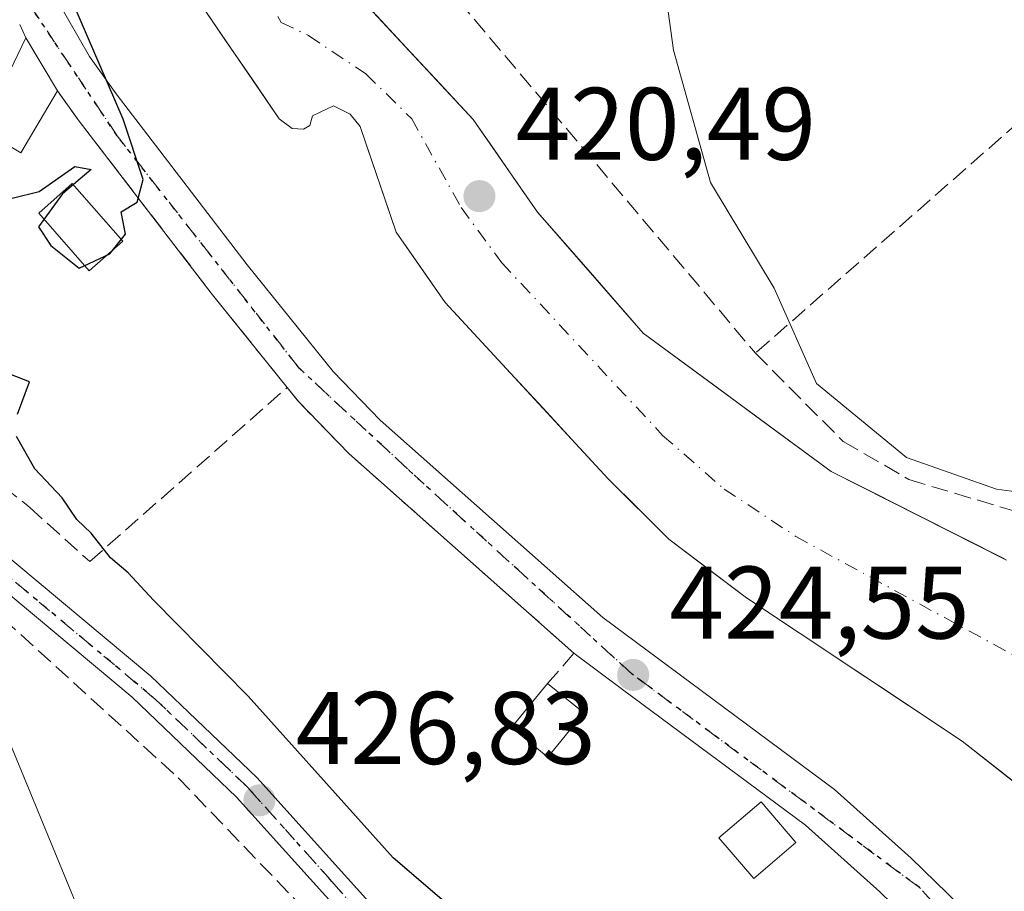
# Model space of a CAD drawing. Units: metres. Extents: x 576800 to 580250, y 4724231 to 4726583.
# Drawn here: x 578775 to 578870, y 4725313 to 4725398 of the extents above; entities that cross this region are included whole.
import ezdxf

# ---------------------------------------------------------------- set-up
doc = ezdxf.new("R2010")
doc.units = ezdxf.units.M
doc.header["$MEASUREMENT"] = 0
for name, pattern in [('DGN Style 3', [2.307223458686699, 1.648016756204785, -0.6592067024819142]), ('DGN Style 4', [2.6384748266838614, 1.318413404963828, -0.6592067024819142, 0.001648016756204785, -0.6592067024819142]), ('DGN Style 5', [1.1536117293433497, 0.4944050268614355, -0.6592067024819142])]:
    doc.linetypes.add(name, pattern=pattern)
for name, color, linetype, lineweight in [('Arbolado forestal CxS', 92, 'Continuous', 0), ('Carretera de calzada única Cxs', 7, 'Continuous', 13), ('Carretera de calzada única eje', 7, 'DGN Style 4', 0), ('Corriente natural Cxs', 4, 'Continuous', 13), ('Corriente natural eje', 4, 'DGN Style 4', 0), ('Curva de nivel maestra', 30, 'Continuous', 30), ('Edificación ligera Cxs', 1, 'Continuous', 0), ('Huerta CxS', 92, 'Continuous', 0), ('Matorral CxS', 135, 'Continuous', 0), ('Muro lineal', 1, 'DGN Style 3', 13), ('Núcleo urbano CxS', 7, 'Continuous', 0), ('Obra de contención lineal', 1, 'DGN Style 3', 13), ('Piscina CxS', 4, 'Continuous', 0), ('Punto de cota en terreno', 7, 'Continuous', 0), ('Ruta', 7, 'DGN Style 5', 30), ('Rótulo de punto de cota en terreno', 7, 'Continuous', 0), ('Seto lineal', 92, 'DGN Style 3', 0), ('Suelo desnudo CxS', 253, 'Continuous', 0), ('Tendido', 6, 'Continuous', 0)]:
    doc.layers.add(name, color=color, linetype=linetype, lineweight=lineweight)
doc.styles.add('Style-Arial', font='txt')

# ---------------------------------------------------------------- blocks, each defined once
blk = doc.blocks.new('*U31')
at = {"layer": 'Suelo desnudo CxS', "color": 253, "linetype": 'Continuous', "lineweight": 0}
for points in [[(578798.7701000003, 4725490.370100001, 420.0503000000026), (578797.0201000003, 4725484.840100001, 419.9731999999931), (578796.0800999999, 4725472.5801, 419.7641000000004), (578796.6501000002, 4725465.280099999, 420.3626999999979), (578796.5102000004, 4725457.870100001, 420.0852000000014), (578794.6401000004, 4725450.800100001, 419.0751000000019), (578792.2500999998, 4725437.300100001, 418.9501000000019), (578792.3701, 4725431.040100001, 418.9569000000047), (578792.9901000002, 4725424.270099999, 419.913400000005), (578794.7801999999, 4725417.9001, 419.6137000000017), (578802.5201000003, 4725406.0001, 420.3775000000023), (578818.8300999999, 4725388.440099999, 421.3656999999948), (578825.0800999999, 4725379.440099999, 420.7934999999998), (578835.3400999998, 4725367.710100001, 420.352899999998), (578853.5800999999, 4725354.2601, 420.570200000002), (578870.4149000002, 4725345.753799999, 421.2676000000066)], [(578877.4901000002, 4725319.2401, 419.9023000000016), (578866.3201000001, 4725328.0601, 419.4842999999965), (578845.3501000004, 4725341.9901, 419.5048999999999), (578837.8300999999, 4725347.6801, 419.8190999999933), (578831.9301000005, 4725353.540100001, 420.0908000000054), (578816.1101000002, 4725370.670100001, 420.3959000000032), (578811.3400999998, 4725377.5101, 420.2666999999929), (578807.8400999998, 4725387.770099999, 419.8478000000032), (578806.8601000002, 4725388.9901, 419.7602999999945), (578805.2600999996, 4725389.770099999, 419.7609999999986), (578803.2302000001, 4725388.8201, 419.8984000000055), (578802.9600999998, 4725387.860099999, 419.965400000001), (578802.3400999998, 4725387.520099999, 420.0323999999965), (578801.2401000002, 4725387.590100001, 420.2583000000013), (578799.9801000003, 4725388.520099999, 420.4464000000008), (578784.3801999995, 4725411.4001, 420.1147999999957)]]:
    blk.add_polyline3d(points, dxfattribs=at)
blk = doc.blocks.new('5PATER')
at = {"layer": 'Núcleo urbano CxS', "linetype": 'Continuous', "lineweight": 0}
h = blk.add_hatch(color=51, dxfattribs=at)
edge = h.paths.add_edge_path()
edge.add_ellipse((0, 0), major_axis=(-0.1095731443231308, -0.1110710700762829), ratio=0.9994222409660322, start_angle=0, end_angle=360)

msp = doc.modelspace()

# ---------------------------------------------------------------- linework, layer by layer
at = {"layer": 'Arbolado forestal CxS', "color": 92, "linetype": 'Continuous', "lineweight": 0}
for points in [[(578888.1961000003, 4725550.533700001, 426.2837), (578848.7664999999, 4725538.0011, 424.6766000000061), (578849.0714999996, 4725530.3917, 424.7189000000071), (578845.9868000001, 4725513.9419, 424.5258000000031), (578843.9304000001, 4725499.034499999, 424.3638999999966), (578842.9017000003, 4725484.126900001, 424.4140999999945), (578842.9011000004, 4725465.6207, 424.2885999999999), (578842.3869000003, 4725448.143100001, 423.482799999998), (578840.8444999997, 4725431.693299999, 423.4916999999987), (578837.2461999999, 4725418.8419, 423.403999999995), (578836.7317000004, 4725406.5045, 423.3782999999967), (578838.2736999998, 4725395.1953, 423.4771999999939), (578841.8717, 4725382.343900001, 423.5488000000041), (578848.0401, 4725372.062899999, 423.492499999993), (578852.1524999999, 4725362.809699999, 422.9713999999949), (578860.8910999997, 4725355.613100001, 422.2715000000026), (578869.6300999997, 4725352.5283, 422.7177999999985), (578878.3799000002, 4725351.366699999, 423.3668000000035)], [(578843.9304000001, 4725499.034499999, 424.3638999999966), (578842.9017000003, 4725484.126900001, 424.4140999999945), (578842.9011000004, 4725465.6207, 424.2885999999999), (578842.3869000003, 4725448.143100001, 423.482799999998), (578840.8444999997, 4725431.693299999, 423.4916999999987), (578837.2461999999, 4725418.8419, 423.403999999995), (578836.7317000004, 4725406.5045, 423.3782999999967), (578838.2736999998, 4725395.1953, 423.4771999999939), (578841.8717, 4725382.343900001, 423.5488000000041), (578848.0401, 4725372.062899999, 423.492499999993), (578852.1524999999, 4725362.809699999, 422.9713999999949), (578860.8910999997, 4725355.613100001, 422.2715000000026), (578869.6300999997, 4725352.5283, 422.7177999999985), (578878.3799000002, 4725351.366699999, 423.3668000000035)], [(578870.4149000002, 4725345.753799999, 421.2676000000066), (578853.5800999999, 4725354.2601, 420.570200000002), (578835.3400999998, 4725367.710100001, 420.352899999998), (578825.0800999999, 4725379.440099999, 420.7934999999998), (578818.8300999999, 4725388.440099999, 421.3656999999948), (578802.5201000003, 4725406.0001, 420.3775000000023), (578794.7801999999, 4725417.9001, 419.6137000000017), (578792.9901000002, 4725424.270099999, 419.913400000005), (578792.3701, 4725431.040100001, 418.9569000000047), (578792.2500999998, 4725437.300100001, 418.9501000000019), (578794.6401000004, 4725450.800100001, 419.0751000000019), (578796.5102000004, 4725457.870100001, 420.0852000000014), (578796.6501000002, 4725465.280099999, 420.3626999999979), (578796.0800999999, 4725472.5801, 419.7641000000004), (578797.0201000003, 4725484.840100001, 419.9731999999931), (578798.7701000003, 4725490.370100001, 420.0503000000026)], [(578798.7701000003, 4725490.370100001, 420.0503000000026), (578797.0201000003, 4725484.840100001, 419.9731999999931), (578796.0800999999, 4725472.5801, 419.7641000000004), (578796.6501000002, 4725465.280099999, 420.3626999999979), (578796.5102000004, 4725457.870100001, 420.0852000000014), (578794.6401000004, 4725450.800100001, 419.0751000000019), (578792.2500999998, 4725437.300100001, 418.9501000000019), (578792.3701, 4725431.040100001, 418.9569000000047), (578792.9901000002, 4725424.270099999, 419.913400000005), (578794.7801999999, 4725417.9001, 419.6137000000017), (578802.5201000003, 4725406.0001, 420.3775000000023), (578818.8300999999, 4725388.440099999, 421.3656999999948), (578825.0800999999, 4725379.440099999, 420.7934999999998), (578835.3400999998, 4725367.710100001, 420.352899999998), (578853.5800999999, 4725354.2601, 420.570200000002), (578870.4149000002, 4725345.753799999, 421.2676000000066)]]:
    msp.add_polyline3d(points, dxfattribs=at)
at = {"layer": 'Carretera de calzada única Cxs', "color": 7, "linetype": 'Continuous', "lineweight": 13, "extrusion": (-0.02051161044491131, 0.04404952399825068, 0.9988187589710577), "elevation": 196705.4600032408, "flags": 128}
msp.add_lwpolyline([(-2519401.388879105, -4034634.528808052), (-2519401.388879105, -4034635.975577587)], dxfattribs=at)
at = {"layer": 'Carretera de calzada única Cxs', "color": 7, "linetype": 'Continuous', "lineweight": 13, "extrusion": (-0.1351789058571432, 0.228252906652193, 0.9641718073124163), "elevation": 1000758.087151362, "flags": 128}
msp.add_lwpolyline([(-2905930.3374303, -3635706.143615521), (-2905930.3374303, -3635712.351429165)], dxfattribs=at)
at = {"layer": 'Carretera de calzada única Cxs', "color": 7, "linetype": 'Continuous', "lineweight": 13}
for points in [[(578392.3901000004, 4725608.0801, 439.127999999997), (578409.7100999998, 4725596.0701, 439.982999999993), (578438.4801000003, 4725575.220100001, 437.7394999999961), (578481.8501000004, 4725545.460100001, 433.0313000000024), (578492.0301000001, 4725538.7601, 430.4992000000057), (578541.5301000001, 4725505.460100001, 429.0399000000034), (578643.7801000001, 4725435.470100001, 427.9826999999932), (578671.4101, 4725416.720100001, 427.7966000000015), (578694.9101, 4725401.2601, 427.6462000000029), (578723.7801000001, 4725381.4301, 429.9174000000058), (578750.9200999998, 4725362.710100001, 432.7789000000049), (578772.1201, 4725347.220100001, 436.3487000000023), (578787.5100999996, 4725334.360099999, 427.1315999999933), (578797.8201000001, 4725324.5101, 426.7605999999942), (578811.0100999996, 4725309.850099999, 426.6294000000053), (578822.5301000001, 4725296.0701, 426.648000000001), (578831.7801000001, 4725284.130100001, 426.7014000000054), (578839.0701000001, 4725273.7301, 426.715200000006), (578845.4200999998, 4725262.9901, 426.5356000000029), (578854.5500999996, 4725245.0101, 426.6869000000006), (578863.7600999996, 4725224.300100001, 426.4009999999981), (578870.0100999996, 4725207.6801, 426.5564000000013)], [(578392.3901000004, 4725608.0801, 439.127999999997), (578409.7100999998, 4725596.0701, 439.982999999993), (578438.4801000003, 4725575.220100001, 437.7394999999961), (578481.8501000004, 4725545.460100001, 433.0313000000024), (578492.0301000001, 4725538.7601, 430.4992000000057), (578541.5301000001, 4725505.460100001, 429.0399000000034), (578643.7801000001, 4725435.470100001, 427.9826999999932), (578671.4101, 4725416.720100001, 427.7966000000015), (578694.9101, 4725401.2601, 427.6462000000029), (578723.7801000001, 4725381.4301, 429.9174000000058), (578750.9200999998, 4725362.710100001, 432.7789000000049), (578772.1201, 4725347.220100001, 436.3487000000023), (578787.5100999996, 4725334.360099999, 427.1315999999933), (578797.8201000001, 4725324.5101, 426.7605999999942), (578811.0100999996, 4725309.850099999, 426.6294000000053), (578822.5301000001, 4725296.0701, 426.648000000001), (578831.7801000001, 4725284.130100001, 426.7014000000054), (578839.0701000001, 4725273.7301, 426.715200000006), (578845.4200999998, 4725262.9901, 426.5356000000029), (578854.5500999996, 4725245.0101, 426.6869000000006), (578863.7600999996, 4725224.300100001, 426.4009999999981), (578870.0100999996, 4725207.6801, 426.5564000000013), (578871.8000999996, 4725201.920100001, 426.2073999999994)], [(578663.1401000004, 4725484.3101, 426.5647999999928), (578675.5500999996, 4725473.7301, 426.3714999999939), (578686.8701, 4725465.7301, 426.3396000000066), (578691.4600999998, 4725463.8301, 426.6276000000071), (578696.3901000004, 4725463.210100001, 427.1530000000057), (578738.8501000004, 4725460.790100001, 426.2369000000036), (578744.7301000003, 4725460.050100001, 429.7937999999995), (578765.2200999996, 4725455.2401, 426.5669999999955), (578768.1700999998, 4725451.380100001, 427.6447999999946), (578769.3901000004, 4725446.540100001, 427.809699999998), (578769.4801000003, 4725431.720100001, 427.9360000000015), (578771.6901000004, 4725418.540100001, 426.2546000000002), (578774.3501000004, 4725409.670100001, 428.228099999993), (578777.5500999996, 4725401.600099999, 426.5583999999944), (578781.5701000001, 4725394.590100001, 428.9951000000001), (578784.1401000004, 4725390.940099999, 434.3717000000034), (578796.8701, 4725374.340100001, 435.9848999999958), (578805.2301000003, 4725363.970100001, 426.5190000000002), (578809.8000999996, 4725359.2301, 429.5212000000029), (578831.4101, 4725340.0601, 429.8435999999929), (578853.9200999998, 4725323.340100001, 433.331600000005), (578861.3701, 4725316.670100001, 433.8012000000017), (578871.9801000003, 4725306.340100001, 434.3463000000047)], [(578765.2200999996, 4725455.2401, 426.5669999999955), (578768.1700999998, 4725451.380100001, 427.6447999999946), (578769.3901000004, 4725446.540100001, 427.809699999998), (578769.4801000003, 4725431.720100001, 427.9360000000015), (578771.6901000004, 4725418.540100001, 426.2546000000002), (578774.3501000004, 4725409.670100001, 428.228099999993), (578777.5500999996, 4725401.600099999, 426.5583999999944), (578781.5701000001, 4725394.590100001, 428.9951000000001), (578784.1401000004, 4725390.940099999, 434.3717000000034), (578796.8701, 4725374.340100001, 435.9848999999958), (578805.2301000003, 4725363.970100001, 426.5190000000002), (578809.8000999996, 4725359.2301, 429.5212000000029), (578831.4101, 4725340.0601, 429.8435999999929), (578853.9200999998, 4725323.340100001, 433.331600000005), (578861.3701, 4725316.670100001, 433.8012000000017), (578871.9801000003, 4725306.340100001, 434.3463000000047), (578878.4801000003, 4725298.7301, 431.5531999999948), (578885.6601, 4725288.5101, 427.6496999999945), (578892.7301000003, 4725277.2601, 428.8815000000032), (578899.9600999998, 4725264.9001, 428.347299999994), (578916.7500999998, 4725230.9101, 426.9349999999977)], [(578869.0000999998, 4725201.8101, 426.1386000000057), (578867.4401000004, 4725206.800100001, 426.1733999999997), (578861.2301000003, 4725223.2601, 426.3120000000054), (578852.0800999999, 4725243.840100001, 426.3540000000066), (578843.0301000001, 4725261.670100001, 426.6062999999995), (578836.7801000001, 4725272.2601, 426.6603999999934), (578829.6001000004, 4725282.5101, 426.5043000000006), (578820.3901000004, 4725294.350099999, 426.5898000000016), (578808.9401000004, 4725308.0701, 426.8331000000035), (578795.8501000004, 4725322.610099999, 427.1236999999965), (578785.6901000004, 4725332.340100001, 427.3398000000016), (578770.4401000004, 4725345.0701, 439.1760000000068), (578749.3300999999, 4725360.4901, 430.8087999999989), (578722.2500999998, 4725379.1801, 428.1287000000011), (578693.3901000004, 4725399.0001, 427.8015000000014), (578669.8901000004, 4725414.440099999, 427.578800000003), (578653.7901, 4725425.380100001, 427.704700000002)], [(578867.4401000004, 4725206.800100001, 426.1733999999997), (578861.2301000003, 4725223.2601, 426.3120000000054), (578852.0800999999, 4725243.840100001, 426.3540000000066), (578843.0301000001, 4725261.670100001, 426.6062999999995), (578836.7801000001, 4725272.2601, 426.6603999999934), (578829.6001000004, 4725282.5101, 426.5043000000006), (578820.3901000004, 4725294.350099999, 426.5898000000016), (578808.9401000004, 4725308.0701, 426.8331000000035), (578795.8501000004, 4725322.610099999, 427.1236999999965), (578785.6901000004, 4725332.340100001, 427.3398000000016), (578770.4401000004, 4725345.0701, 439.1760000000068), (578749.3300999999, 4725360.4901, 430.8087999999989), (578722.2500999998, 4725379.1801, 428.1287000000011), (578693.3901000004, 4725399.0001, 427.8015000000014), (578669.8901000004, 4725414.440099999, 427.578800000003)], [(578858.3201000001, 4725313.4101, 428.5093000000052), (578851.1001000004, 4725319.890100001, 430.1347999999998), (578833.3300999999, 4725333.0801, 425.0764999999956), (578828.6101000002, 4725336.590100001, 426.5801999999967), (578806.7301000003, 4725356.0101, 427.0534000000043), (578801.8901000004, 4725361.0101, 425.718399999998), (578800.7600999996, 4725362.420100001, 426.1579000000056), (578793.3901000004, 4725371.5801, 428.8081999999995), (578780.5500999996, 4725388.3101, 429.1993999999977), (578778.4401000004, 4725391.2401, 427.7638000000007), (578775.3901000004, 4725396.390100001, 426.1169999999984), (578774.7801000001, 4725397.700099999, 426.0467000000062)], [(578800.7600999996, 4725362.420100001, 426.1579000000056), (578793.3901000004, 4725371.5801, 428.8081999999995), (578780.5500999996, 4725388.3101, 429.1993999999977), (578778.4401000004, 4725391.2401, 427.7638000000007)], [(578828.6101000002, 4725336.590100001, 426.5801999999967), (578806.7301000003, 4725356.0101, 427.0534000000043), (578801.8901000004, 4725361.0101, 425.718399999998), (578800.7600999996, 4725362.420100001, 426.1579000000056)], [(578912.6001000004, 4725229.2501, 425.349000000002), (578900.8300999999, 4725253.0701, 424.9358999999968), (578896.0301000001, 4725262.790100001, 424.854800000001), (578889.7600999996, 4725273.520099999, 426.0721999999951), (578888.9401000004, 4725274.960100001, 425.8304999999964), (578881.9600999998, 4725286.050100001, 424.9579999999987), (578874.9600999998, 4725296.0101, 426.9468999999954), (578868.7301000003, 4725303.290100001, 429.3243999999977), (578864.2500999998, 4725307.6601, 427.2271999999939), (578858.3201000001, 4725313.4101, 428.5093000000052), (578851.1001000004, 4725319.890100001, 430.1347999999998), (578833.3300999999, 4725333.0801, 425.0764999999956), (578828.6101000002, 4725336.590100001, 426.5801999999967)]]:
    msp.add_polyline3d(points, dxfattribs=at)
at = {"layer": 'Carretera de calzada única eje', "color": 7, "linetype": 'DGN Style 4', "lineweight": 0}
for points in [[(578914.8901000004, 4725230.1601, 426.0565999999963), (578899.9401000004, 4725260.050100001, 426.1701999999932), (578888.1001000004, 4725280.170100001, 425.9737000000023), (578876.2600999996, 4725298.4001, 429.8886999999959), (578862.1601, 4725313.8201, 430.6229000000022), (578834.2500999998, 4725334.5701, 425.5950000000012), (578812.4401000004, 4725354.5101, 432.6095999999961), (578801.9200999998, 4725364.300100001, 425.7774000000064), (578784.2500999998, 4725386.860099999, 433.6404999999941), (578774.4600999998, 4725401.540100001, 426.5559999999969), (578769.7600999996, 4725416.4001, 426.1872000000003), (578766.5701000001, 4725439.440099999, 426.3019999999961), (578763.5000999998, 4725452.350099999, 425.7964000000065), (578745.3201000001, 4725457.3201, 427.0993000000017), (578729.7301000003, 4725459.5801, 427.0405000000028), (578702.4600999998, 4725460.3301, 427.2194000000018), (578689.2100999998, 4725462.360099999, 426.5967999999993), (578662.1401000004, 4725483.2501, 426.9864999999991), (578645.4101, 4725499.2401, 427.0647999999928), (578626.6201, 4725521.350099999, 429.2296000000061), (578602.7301000003, 4725548.0801, 427.423299999995), (578578.5701000001, 4725570.540100001, 427.5247999999993), (578575.9313000003, 4725572.653700001, 427.5237000000052)], [(578653.9622999998, 4725427.192500001, 427.8962999999931), (578698.7301000003, 4725396.9101, 427.6288000000059), (578746.8000999996, 4725363.5701, 431.7829000000056), (578770.3701, 4725346.840100001, 437.6631999999955), (578788.0100999996, 4725332.0801, 427.0170999999973), (578796.9401000004, 4725323.540100001, 426.9398999999976), (578805.1001000004, 4725314.420100001, 426.7765999999974), (578816.7301000003, 4725301.0101, 426.6548000000039), (578832.8000999996, 4725280.540100001, 426.5479999999953), (578840.7600999996, 4725268.110099999, 426.8880999999965), (578853.5701000001, 4725244.4301, 426.5331000000006), (578860.5500999996, 4725228.3301, 426.4403000000021), (578870.3901000004, 4725201.850099999, 426.172900000005)]]:
    msp.add_polyline3d(points, dxfattribs=at)
at = {"layer": 'Corriente natural Cxs', "color": 4, "linetype": 'Continuous', "lineweight": 13}
for points in [[(578798.7701000003, 4725490.370100001, 420.0503000000026), (578797.0201000003, 4725484.840100001, 419.9731999999931), (578796.0800999999, 4725472.5801, 419.7641000000004), (578796.6501000002, 4725465.280099999, 420.3626999999979), (578796.5100999996, 4725457.870100001, 420.0852000000014), (578794.6401000004, 4725450.800100001, 419.0751000000019), (578792.2500999998, 4725437.300100001, 418.9501000000019), (578792.3701, 4725431.040100001, 418.9569000000047), (578792.9901000002, 4725424.270099999, 419.913400000005), (578794.7801000001, 4725417.9001, 419.6137000000017), (578802.5201000003, 4725406.0001, 420.3775000000023), (578818.8300999999, 4725388.440099999, 421.3656999999948), (578825.0800999999, 4725379.440099999, 420.7934999999998), (578835.3400999998, 4725367.710100001, 420.352899999998), (578853.5800999999, 4725354.2601, 420.570200000002), (578870.6201, 4725345.6501, 421.3092000000034)], [(578877.4901000002, 4725319.2401, 419.9023000000016), (578866.3201000001, 4725328.0601, 419.4842999999965), (578845.3501000004, 4725341.9901, 419.5048999999999), (578837.8300999999, 4725347.6801, 419.8190999999933), (578831.9301000005, 4725353.540100001, 420.0908000000054), (578816.1101000002, 4725370.670100001, 420.3959000000032), (578811.3400999998, 4725377.5101, 420.2666999999929), (578807.8400999998, 4725387.770099999, 419.8478000000032), (578806.8601000002, 4725388.9901, 419.7602999999945), (578805.2600999996, 4725389.770099999, 419.7609999999986), (578803.2301000003, 4725388.8201, 419.8984000000055), (578802.9600999998, 4725387.860099999, 419.965400000001), (578802.3400999998, 4725387.520099999, 420.0323999999965), (578801.2401000002, 4725387.590100001, 420.2583000000013), (578799.9801000003, 4725388.520099999, 420.4464000000008), (578784.3800999997, 4725411.4001, 420.1147999999957)], [(578873.7668000003, 4725322.1801, 420.0678999999946), (578870.0433999998, 4725325.120100001, 419.9248999999982), (578866.3201000001, 4725328.0601, 419.4842999999965), (578862.8251, 4725330.381800001, 419.3383000000031), (578859.3300999999, 4725332.703400001, 419.2884999999951), (578855.8350999998, 4725335.0251, 419.4973999999929), (578852.3400999998, 4725337.346799999, 419.3491999999969), (578848.8450999996, 4725339.668400001, 419.6046999999963), (578845.3501000004, 4725341.9901, 419.5048999999999), (578841.5900999998, 4725344.835100001, 419.6465999999928), (578837.8300999999, 4725347.6801, 419.8190999999933), (578834.8800999997, 4725350.610099999, 420.082899999994), (578831.9301000005, 4725353.540100001, 420.0908000000054), (578828.7660999997, 4725356.9661, 419.7505999999995), (578825.6020999998, 4725360.392100001, 419.9397000000026), (578822.4380999999, 4725363.8181, 420.0743999999977), (578819.2741, 4725367.244100001, 420.0521000000008), (578816.1101000002, 4725370.670100001, 420.3959000000032), (578813.7251000004, 4725374.090100001, 420.3717000000034), (578811.3400999998, 4725377.5101, 420.2666999999929), (578810.1733999997, 4725380.9301, 420.0167999999976), (578809.0067999996, 4725384.350099999, 419.8702000000048), (578807.8400999998, 4725387.770099999, 419.8478000000032), (578806.8601000002, 4725388.9901, 419.7602999999945), (578805.2600999996, 4725389.770099999, 419.7609999999986), (578803.2302000001, 4725388.8201, 419.8984000000055), (578802.9600999998, 4725387.860099999, 419.965400000001), (578802.3400999998, 4725387.520099999, 420.0323999999965), (578801.2401000002, 4725387.590100001, 420.2583000000013), (578799.9801000003, 4725388.520099999, 420.4464000000008), (578797.3800999997, 4725392.3334, 420.6103000000003), (578794.7801000001, 4725396.1468, 421.0120000000024), (578792.1802000003, 4725399.960100001, 420.6803000000073)], [(578809.0440999996, 4725398.976100001, 420.2602000000043), (578812.3060999997, 4725395.4641, 420.2342999999965), (578815.5680999998, 4725391.952099999, 421.1178000000073), (578818.8300999999, 4725388.440099999, 421.3656999999948), (578820.9134000001, 4725385.440099999, 421.1420000000071), (578822.9967999998, 4725382.440099999, 420.8307999999961), (578825.0800999999, 4725379.440099999, 420.7934999999998), (578827.6451000003, 4725376.5076, 420.570200000002), (578830.2100999998, 4725373.575099999, 420.7502999999998), (578832.7751000002, 4725370.6426, 420.6382000000012), (578835.3400999998, 4725367.710100001, 420.352899999998), (578838.9880999997, 4725365.020099999, 420.4260000000068), (578842.6360999999, 4725362.3301, 420.8127999999998), (578846.2840999998, 4725359.640100001, 421.2059000000008), (578849.9321, 4725356.950099999, 421.0007000000041), (578853.5800999999, 4725354.2601, 420.570200000002), (578857.7888000002, 4725352.133500001, 420.9006999999983), (578861.9974999996, 4725350.006999999, 420.8635999999969), (578866.2061999999, 4725347.8804, 420.8945999999996), (578870.4149000002, 4725345.753799999, 421.2676000000066)]]:
    msp.add_polyline3d(points, dxfattribs=at)
at = {"layer": 'Corriente natural eje', "color": 4, "linetype": 'DGN Style 4', "lineweight": 0}
msp.add_polyline3d([(578797.3738000002, 4725515.881300001, 420.6680000000051), (578791.8800999997, 4725470.890100001, 419.7347000000009), (578790.7600999996, 4725455.470100001, 419.4035000000004), (578788.4301000005, 4725442.4301, 419.2568000000028), (578786.6901000004, 4725426.9101, 419.7768000000069), (578787.2001, 4725423.360099999, 419.8464999999997), (578790.5701000001, 4725415.2401, 419.6304999999993), (578800.1700999998, 4725397.890100001, 419.923299999995), (578802.8201000001, 4725396.610099999, 419.7455000000046), (578808.4101, 4725392.890100001, 419.5840000000026), (578812.8501000004, 4725388.530099999, 420.077099999995), (578817.6501000002, 4725379.9001, 420.2388999999966), (578821.5900999998, 4725374.540100001, 420.0838999999978), (578837.2200999996, 4725357.7601, 419.6925000000047), (578843.2001, 4725352.540100001, 419.1986000000034), (578850.1401000004, 4725347.950099999, 418.5130999999965), (578872.0701000001, 4725335.9801, 419.3539000000019)], dxfattribs=at)
at = {"layer": 'Curva de nivel maestra', "color": 30, "linetype": 'Continuous', "lineweight": 30, "elevation": 425, "flags": 128}
for points in [[(578774.04, 4725380.800100001), (578776.6600000003, 4725381.470100001), (578780.1500000004, 4725383.890100001), (578781.7199999997, 4725383.600099999), (578778.9500000002, 4725381.2301), (578776.6100000005, 4725378.040100001), (578777.79, 4725376.220100001), (578780.54, 4725374.0001), (578783.54, 4725375.4101), (578785.04, 4725377.3201), (578784.6200000001, 4725379.470100001), (578786.1799999997, 4725380.4101), (578786.7699999996, 4725382.640100001), (578784.8399999999, 4725388.5001), (578779.2199999997, 4725401.5001), (578775.3099999996, 4725406.7301), (578774.5099999999, 4725409.2601)], [(578774.5800000001, 4725359.8301), (578775.7199999997, 4725362.950099999), (578773.8200000003, 4725363.700099999)], [(578816.6799999997, 4725311.880100001), (578811.04, 4725316.700099999), (578796.9600000001, 4725332.420100001), (578787.7599999999, 4725341.7601), (578785.2999999998, 4725344.4001), (578783.5999999996, 4725345.860099999), (578781.7100000001, 4725348.2501), (578780.3300000001, 4725349.5801), (578778.9100000003, 4725351.690099999), (578776.2599999999, 4725354.520099999), (578774.4600000001, 4725357.6601)]]:
    msp.add_lwpolyline(points, dxfattribs=at)
at = {"layer": 'Edificación ligera Cxs', "color": 1, "linetype": 'Continuous', "lineweight": 0, "extrusion": (0.05167331322981614, 0.1066958226804245, 0.9929480702042784), "elevation": 534510.4094080057, "flags": 128}
msp.add_lwpolyline([(1538792.017922738, -4473329.925744362), (1538792.017922738, -4473339.907177069)], dxfattribs=at)
at = {"layer": 'Edificación ligera Cxs', "color": 1, "linetype": 'Continuous', "lineweight": 0, "extrusion": (-0.1351789058571432, 0.228252906652193, 0.9641718073124163), "elevation": 1000758.087151362, "flags": 128}
msp.add_lwpolyline([(-2905930.3374303, -3635712.351429165), (-2905930.3374303, -3635706.143615521)], dxfattribs=at)
at = {"layer": 'Edificación ligera Cxs', "color": 1, "linetype": 'Continuous', "lineweight": 0, "extrusion": (-0.005048359285960363, -0.1122959994764834, 0.9936619760110063), "elevation": -533139.3611142671, "flags": 128}
msp.add_lwpolyline([(365974.9432663888, 4716580.519852504), (365971.667658387, 4716574.297064346), (365967.7500150541, 4716576.396532545)], dxfattribs=at)
at = {"layer": 'Edificación ligera Cxs', "color": 1, "linetype": 'Continuous', "lineweight": 0, "extrusion": (0.063792731390779, -0.0520128235846773, 0.996606819966858), "elevation": -208428.615595731, "flags": 128}
msp.add_lwpolyline([(4028070.867664827, 2528837.791198492), (4028070.867664827, 2528833.234006373)], dxfattribs=at)
at = {"layer": 'Edificación ligera Cxs', "color": 1, "linetype": 'Continuous', "lineweight": 0}
for points in [[(578829.5701000001, 4725330.790100001, 425.5056999999942), (578826.0701000001, 4725326.5101, 425.3473999999987), (578822.5500999996, 4725329.390100001, 425.1334999999963), (578826.0500999996, 4725333.6601, 425.880799999999)], [(578850.1700999998, 4725318.190099999, 428.8585000000021), (578846.0701000001, 4725314.710100001, 425.3752999999998), (578842.6901000004, 4725318.6601, 424.9113999999972), (578846.7801000001, 4725322.1501, 426.3386000000028), (578850.1700999998, 4725318.190099999, 428.8585000000021)]]:
    msp.add_polyline3d(points, dxfattribs=at)
for points in [[(578778.4401000004, 4725391.2401, 427.7638000000007), (578774.8901000004, 4725385.210100001, 427.7638000000007), (578771.0701000001, 4725387.470100001, 427.7638000000007), (578775.3901000004, 4725396.390100001, 427.7638000000007)], [(578829.5701000001, 4725330.790100001, 425.880799999999), (578826.0701000001, 4725326.5101, 425.880799999999), (578822.5500999996, 4725329.390100001, 425.880799999999), (578826.0500999996, 4725333.6601, 425.880799999999)], [(578850.1700999998, 4725318.190099999, 428.8585000000021), (578846.0701000001, 4725314.710100001, 428.8585000000021), (578842.6901000004, 4725318.6601, 428.8585000000021), (578846.7801000001, 4725322.1501, 428.8585000000021)]]:
    msp.add_3dface(points, dxfattribs=at)
at = {"layer": 'Huerta CxS', "color": 92, "linetype": 'Continuous', "lineweight": 0}
for points in [[(578888.1961000003, 4725550.533700001, 426.2837), (578848.7664999999, 4725538.0011, 424.6766000000061), (578849.0714999996, 4725530.3917, 424.7189000000071), (578845.9868000001, 4725513.9419, 424.5258000000031), (578843.9304000001, 4725499.034499999, 424.3638999999966), (578842.9017000003, 4725484.126900001, 424.4140999999945), (578842.9011000004, 4725465.6207, 424.2885999999999), (578842.3869000003, 4725448.143100001, 423.482799999998), (578840.8444999997, 4725431.693299999, 423.4916999999987), (578837.2461999999, 4725418.8419, 423.403999999995), (578836.7317000004, 4725406.5045, 423.3782999999967), (578838.2736999998, 4725395.1953, 423.4771999999939), (578841.8717, 4725382.343900001, 423.5488000000041), (578848.0401, 4725372.062899999, 423.492499999993), (578852.1524999999, 4725362.809699999, 422.9713999999949), (578860.8910999997, 4725355.613100001, 422.2715000000026), (578869.6300999997, 4725352.5283, 422.7177999999985), (578878.3799000002, 4725351.366699999, 423.3668000000035)], [(578928.5056999996, 4725499.9307, 428.7066999999952), (578999.3206000002, 4725458.515699999, 430.2069999999949), (578999.5077999998, 4725455.767700001, 429.7970999999961), (579000.0050999997, 4725448.4597, 428.6981999999989), (578972.0251000002, 4725411.300899999, 427.4781999999978), (578958.2216999996, 4725390.051100001, 426.6187000000064), (578878.3799000002, 4725351.366699999, 423.3668000000035), (578869.6300999997, 4725352.5283, 422.7177999999985), (578860.8910999997, 4725355.613100001, 422.2715000000026), (578852.1524999999, 4725362.809699999, 422.9713999999949), (578848.0401, 4725372.062899999, 423.492499999993), (578841.8717, 4725382.343900001, 423.5488000000041), (578838.2736999998, 4725395.1953, 423.4771999999939), (578836.7317000004, 4725406.5045, 423.3782999999967), (578837.2461999999, 4725418.8419, 423.403999999995), (578840.8444999997, 4725431.693299999, 423.4916999999987), (578842.3869000003, 4725448.143100001, 423.482799999998), (578842.9011000004, 4725465.6207, 424.2885999999999), (578842.9017000003, 4725484.126900001, 424.4140999999945), (578843.9304000001, 4725499.034499999, 424.3638999999966)], [(578784.3801999995, 4725411.4001, 420.1147999999957), (578799.9801000003, 4725388.520099999, 420.4464000000008), (578801.2401000002, 4725387.590100001, 420.2583000000013), (578802.3400999998, 4725387.520099999, 420.0323999999965), (578802.9600999998, 4725387.860099999, 419.965400000001), (578803.2302000001, 4725388.8201, 419.8984000000055), (578805.2600999996, 4725389.770099999, 419.7609999999986), (578806.8601000002, 4725388.9901, 419.7602999999945), (578807.8400999998, 4725387.770099999, 419.8478000000032), (578811.3400999998, 4725377.5101, 420.2666999999929), (578816.1101000002, 4725370.670100001, 420.3959000000032), (578831.9301000005, 4725353.540100001, 420.0908000000054), (578837.8300999999, 4725347.6801, 419.8190999999933), (578845.3501000004, 4725341.9901, 419.5048999999999), (578866.3201000001, 4725328.0601, 419.4842999999965), (578877.4901000002, 4725319.2401, 419.9023000000016)], [(578877.4901000002, 4725319.2401, 419.9023000000016), (578866.3201000001, 4725328.0601, 419.4842999999965), (578845.3501000004, 4725341.9901, 419.5048999999999), (578837.8300999999, 4725347.6801, 419.8190999999933), (578831.9301000005, 4725353.540100001, 420.0908000000054), (578816.1101000002, 4725370.670100001, 420.3959000000032), (578811.3400999998, 4725377.5101, 420.2666999999929), (578807.8400999998, 4725387.770099999, 419.8478000000032), (578806.8601000002, 4725388.9901, 419.7602999999945), (578805.2600999996, 4725389.770099999, 419.7609999999986), (578803.2302000001, 4725388.8201, 419.8984000000055), (578802.9600999998, 4725387.860099999, 419.965400000001), (578802.3400999998, 4725387.520099999, 420.0323999999965), (578801.2401000002, 4725387.590100001, 420.2583000000013), (578799.9801000003, 4725388.520099999, 420.4464000000008), (578784.3801999995, 4725411.4001, 420.1147999999957)], [(578653.9972999999, 4725339.426700001, 431.0144), (578654.4583000002, 4725339.317299999, 430.9758000000002), (578655.5948999999, 4725338.963099999, 430.8856999999989), (578669.9732999997, 4725334.169500001, 430.5458000000072), (578692.0818999996, 4725338.037900001, 428.8429000000033), (578701.2851, 4725339.648499999, 428.4324999999953), (578721.6687000003, 4725343.215500001, 427.0293999999994), (578745.2768999999, 4725340.591700001, 427.1113999999943), (578762.3797000004, 4725338.6909, 427.1863000000012), (578773.3652999997, 4725328.997500001, 426.4820999999939), (578786.6315000001, 4725296.725500001, 425.6604999999981), (578802.0179000003, 4725265.310900001, 426.6578000000009), (578819.9687000001, 4725248.000700001, 426.5902999999962), (578842.4137000004, 4725219.4691, 427.1150000000052), (578875.3463000003, 4725163.119700001, 429.4790000000066), (578876.5173000004, 4725157.267899999, 430.0684000000037), (578876.5390999997, 4725157.133300001, 430.0509000000021)], [(578842.4137000004, 4725219.4691, 427.1150000000052), (578819.9687000001, 4725248.000700001, 426.5902999999962), (578802.0179000003, 4725265.310900001, 426.6578000000009), (578786.6315000001, 4725296.725500001, 425.6604999999981), (578773.3652999997, 4725328.997500001, 426.4820999999939), (578762.3797000004, 4725338.6909, 427.1863000000012), (578745.2768999999, 4725340.591700001, 427.1113999999943), (578721.6687000003, 4725343.215500001, 427.0293999999994), (578701.2851, 4725339.648499999, 428.4324999999953), (578692.0818999996, 4725338.037900001, 428.8429000000033), (578669.9732999997, 4725334.169500001, 430.5458000000072)]]:
    msp.add_polyline3d(points, dxfattribs=at)
at = {"layer": 'Matorral CxS', "color": 135, "linetype": 'Continuous', "lineweight": 0}
for points in [[(578653.9972999999, 4725339.426700001, 431.0144), (578654.4583000002, 4725339.317299999, 430.9758000000002), (578655.5948999999, 4725338.963099999, 430.8856999999989), (578669.9732999997, 4725334.169500001, 430.5458000000072), (578692.0818999996, 4725338.037900001, 428.8429000000033), (578701.2851, 4725339.648499999, 428.4324999999953), (578721.6687000003, 4725343.215500001, 427.0293999999994), (578745.2768999999, 4725340.591700001, 427.1113999999943), (578762.3797000004, 4725338.6909, 427.1863000000012), (578773.3652999997, 4725328.997500001, 426.4820999999939), (578786.6315000001, 4725296.725500001, 425.6604999999981), (578802.0179000003, 4725265.310900001, 426.6578000000009), (578819.9687000001, 4725248.000700001, 426.5902999999962), (578842.4137000004, 4725219.4691, 427.1150000000052), (578875.3463000003, 4725163.119700001, 429.4790000000066), (578876.5173000004, 4725157.267899999, 430.0684000000037), (578876.5390999997, 4725157.133300001, 430.0509000000021)], [(578669.9732999997, 4725334.169500001, 430.5458000000072), (578692.0818999996, 4725338.037900001, 428.8429000000033), (578701.2851, 4725339.648499999, 428.4324999999953), (578721.6687000003, 4725343.215500001, 427.0293999999994), (578745.2768999999, 4725340.591700001, 427.1113999999943), (578762.3797000004, 4725338.6909, 427.1863000000012), (578773.3652999997, 4725328.997500001, 426.4820999999939), (578786.6315000001, 4725296.725500001, 425.6604999999981), (578802.0179000003, 4725265.310900001, 426.6578000000009), (578819.9687000001, 4725248.000700001, 426.5902999999962), (578842.4137000004, 4725219.4691, 427.1150000000052)]]:
    msp.add_polyline3d(points, dxfattribs=at)
at = {"layer": 'Muro lineal', "color": 1, "linetype": 'DGN Style 3', "lineweight": 13, "extrusion": (-0.786561875561676, -0.6175005350115679, 0.003674938547253937), "elevation": -3373255.969399294, "flags": 128}
msp.add_lwpolyline([(-3359396.758796833, 12821.56537072355), (-3359383.831720998, 12820.69006481296), (-3359379.750728472, 12820.678964738)], dxfattribs=at)
at = {"layer": 'Muro lineal', "color": 1, "linetype": 'DGN Style 3', "lineweight": 13, "extrusion": (-0.02051161044491131, 0.04404952399825068, 0.9988187589710577), "elevation": 196705.4600032408, "flags": 128}
msp.add_lwpolyline([(-2519401.388879105, -4034635.975577587), (-2519401.388879105, -4034634.528808052)], dxfattribs=at)
at = {"layer": 'Muro lineal', "color": 1, "linetype": 'DGN Style 3', "lineweight": 13, "extrusion": (0.1907144471715748, 0.1674094579289861, 0.9672652547445111), "elevation": 901886.4570355493, "flags": 128}
msp.add_lwpolyline([(3169402.267210098, -3435977.677709931), (3169402.267210098, -3435932.872912197)], dxfattribs=at)
at = {"layer": 'Obra de contención lineal', "color": 1, "linetype": 'DGN Style 3', "lineweight": 13}
msp.add_polyline3d([(578846.2301000003, 4725365.7501, 435.453999999998), (578854.7600999996, 4725357.170100001, 430.1064999999944), (578861.1401000004, 4725353.470100001, 429.7801999999938), (578876.5701000001, 4725348.850099999, 429.0434999999998), (578881.6901000004, 4725346.9301, 428.4134999999952), (578887.4200999998, 4725344.040100001, 426.5715999999957), (578893.7200999996, 4725339.520099999, 423.7434000000067), (578897.9801000003, 4725335.2601, 426.2844000000041), (578899.2801000001, 4725333.940099999, 427.8659000000043), (578906.4801000003, 4725325.300100001, 434.1392999999953), (578913.6901000004, 4725313.5101, 437.0509000000021), (578920.4401000004, 4725303.020099999, 438.2393000000012), (578937.2801000001, 4725272.720100001, 436.243100000007), (578952.0500999996, 4725247.140100001, 433.5512000000017), (578957.0100999996, 4725238.630100001, 432.7869000000064), (578965.4600999998, 4725222.210100001, 428.975900000005), (578970.5500999996, 4725220.3201, 429.2216000000044), (578976.9801000003, 4725206.5801, 428.7560999999987), (578979.7500999998, 4725193.0801, 434.0950000000012)], dxfattribs=at)
at = {"layer": 'Piscina CxS', "color": 4, "linetype": 'Continuous', "lineweight": 0}
msp.add_polyline3d([(578784.7986000003, 4725376.6273, 424.998900000006), (578781.5422999999, 4725373.7664, 425), (578776.6228999998, 4725379.365700001, 425.1266999999935), (578779.8792000003, 4725382.226600001, 425.1074999999983), (578784.7986000003, 4725376.6273, 424.998900000006)], dxfattribs=at)
msp.add_3dface([(578784.7986000003, 4725376.6273, 424.998900000006), (578781.5422999999, 4725373.7664, 425), (578776.6228999998, 4725379.365700001, 425.1266999999935), (578779.8792000003, 4725382.226600001, 425.1074999999983)], dxfattribs=at)
at = {"layer": 'Ruta', "color": 7, "linetype": 'DGN Style 5', "lineweight": 30}
for points in [[(578920.3300999999, 4725217.9301, 424.4421000000002), (578918.4101, 4725222.2601, 424.7502999999998), (578916.4600999998, 4725226.600099999, 425.1067000000039), (578914.8901000004, 4725230.1601, 426.0565999999963), (578899.9401000004, 4725260.050100001, 426.1701999999932), (578888.1001000004, 4725280.170100001, 425.9737000000023), (578876.2600999996, 4725298.4001, 429.8886999999959), (578862.1601, 4725313.8201, 430.6229000000022), (578834.2500999998, 4725334.5701, 425.5950000000012), (578812.4401000004, 4725354.5101, 432.6095999999961), (578801.9200999998, 4725364.300100001, 425.7774000000064), (578784.2500999998, 4725386.860099999, 433.6404999999941), (578774.4600999998, 4725401.540100001, 426.5559999999969), (578769.7600999996, 4725416.4001, 426.1872000000003), (578766.5701000001, 4725439.440099999, 426.3019999999961), (578763.5000999998, 4725452.350099999, 425.7964000000065), (578745.3201000001, 4725457.3201, 427.0993000000017), (578729.7301000003, 4725459.5801, 427.0405000000028), (578702.4600999998, 4725460.3301, 427.2194000000018), (578689.2100999998, 4725462.360099999, 426.5967999999993), (578662.1401000004, 4725483.2501, 426.9864999999991)], [(578870.3901000004, 4725201.850099999, 426.172900000005), (578860.5500999996, 4725228.3301, 426.4403000000021), (578853.5701000001, 4725244.4301, 426.5331000000006), (578840.7600999996, 4725268.110099999, 426.8880999999965), (578832.8000999996, 4725280.540100001, 426.5479999999953), (578816.7301000003, 4725301.0101, 426.6548000000039), (578805.1001000004, 4725314.420100001, 426.7765999999974), (578796.9401000004, 4725323.540100001, 426.9398999999976), (578788.0100999996, 4725332.0801, 427.0170999999973), (578770.3701, 4725346.840100001, 437.6631999999955), (578746.8000999996, 4725363.5701, 431.7829000000056), (578698.7301000003, 4725396.9101, 427.6288000000059), (578653.9622999998, 4725427.192500001, 427.8962999999931)]]:
    msp.add_polyline3d(points, dxfattribs=at)
at = {"layer": 'Seto lineal', "color": 92, "linetype": 'DGN Style 3', "lineweight": 0, "extrusion": (0.06830201917588556, -0.08118570329637916, 0.9943559301159567), "elevation": -343662.7791791188, "flags": 128}
msp.add_lwpolyline([(3485026.057201818, 3225053.304825973), (3485026.057201818, 3225001.379033897)], dxfattribs=at)
at = {"layer": 'Seto lineal', "color": 92, "linetype": 'DGN Style 3', "lineweight": 0}
for points in [[(578778.4401000004, 4725391.2401, 427.7638000000007), (578780.5500999996, 4725388.3101, 429.1993999999977), (578793.3901000004, 4725371.5801, 428.8081999999995), (578800.7600999996, 4725362.420100001, 426.1579000000056)], [(578771.0701000001, 4725387.470100001, 427.3003000000026), (578770.0100999996, 4725385.360099999, 426.8080000000046), (578758.7801000001, 4725363.040100001, 431.8058000000019), (578768.3501000004, 4725356.540100001, 428.9456000000064), (578769.6101000002, 4725355.690099999, 428.8065999999963), (578775.7500999998, 4725350.770099999, 429.9334999999992), (578781.5900999998, 4725345.5001, 429.398199999996), (578800.7600999996, 4725362.420100001, 426.1579000000056)], [(578800.7600999996, 4725362.420100001, 426.1579000000056), (578801.8901000004, 4725361.0101, 425.718399999998), (578806.7301000003, 4725356.0101, 427.0534000000043), (578828.6101000002, 4725336.590100001, 426.5801999999967), (578826.0500999996, 4725333.6601, 425.880799999999)], [(578773.1700999998, 4725339.9801, 440.9327000000048), (578790.1601, 4725324.5001, 426.9137000000047), (578804.8901000004, 4725309.1501, 426.5136000000057), (578810.6201, 4725302.0601, 426.4894000000059)]]:
    msp.add_polyline3d(points, dxfattribs=at)
at = {"layer": 'Suelo desnudo CxS', "color": 253, "linetype": 'Continuous', "lineweight": 0}
for points in [[(578798.7701000003, 4725490.370100001, 420.0503000000026), (578797.0201000003, 4725484.840100001, 419.9731999999931), (578796.0800999999, 4725472.5801, 419.7641000000004), (578796.6501000002, 4725465.280099999, 420.3626999999979), (578796.5102000004, 4725457.870100001, 420.0852000000014), (578794.6401000004, 4725450.800100001, 419.0751000000019), (578792.2500999998, 4725437.300100001, 418.9501000000019), (578792.3701, 4725431.040100001, 418.9569000000047), (578792.9901000002, 4725424.270099999, 419.913400000005), (578794.7801999999, 4725417.9001, 419.6137000000017), (578802.5201000003, 4725406.0001, 420.3775000000023), (578818.8300999999, 4725388.440099999, 421.3656999999948), (578825.0800999999, 4725379.440099999, 420.7934999999998), (578835.3400999998, 4725367.710100001, 420.352899999998), (578853.5800999999, 4725354.2601, 420.570200000002), (578870.4149000002, 4725345.753799999, 421.2676000000066)], [(578877.4901000002, 4725319.2401, 419.9023000000016), (578866.3201000001, 4725328.0601, 419.4842999999965), (578845.3501000004, 4725341.9901, 419.5048999999999), (578837.8300999999, 4725347.6801, 419.8190999999933), (578831.9301000005, 4725353.540100001, 420.0908000000054), (578816.1101000002, 4725370.670100001, 420.3959000000032), (578811.3400999998, 4725377.5101, 420.2666999999929), (578807.8400999998, 4725387.770099999, 419.8478000000032), (578806.8601000002, 4725388.9901, 419.7602999999945), (578805.2600999996, 4725389.770099999, 419.7609999999986), (578803.2302000001, 4725388.8201, 419.8984000000055), (578802.9600999998, 4725387.860099999, 419.965400000001), (578802.3400999998, 4725387.520099999, 420.0323999999965), (578801.2401000002, 4725387.590100001, 420.2583000000013), (578799.9801000003, 4725388.520099999, 420.4464000000008), (578784.3801999995, 4725411.4001, 420.1147999999957)]]:
    msp.add_polyline3d(points, dxfattribs=at)
at = {"layer": 'Tendido', "color": 6, "linetype": 'Continuous', "lineweight": 0, "extrusion": (0.374888104019052, 0.8280668410735472, 0.4168503522602292), "elevation": 4130149.594054823, "flags": 128}
msp.add_lwpolyline([(1421566.77555505, -1893592.518463907), (1421531.862922353, -1893593.790885961), (1421479.884285206, -1893592.362354025)], dxfattribs=at)

# ---------------------------------------------------------------- block references
at = {"layer": 'Punto de cota en terreno', "color": 7, "linetype": 'Continuous', "lineweight": 0, "xscale": 10, "yscale": 10, "zscale": 10}
for p in [(578819.4299999997, 4725381.01, 420.4900000000052), (578834.3600000005, 4725334.49, 424.5500000000029), (578798.0599999996, 4725322.300000001, 426.8300000000018)]:
    msp.add_blockref('5PATER', p, dxfattribs=at)
at = {"layer": 'Suelo desnudo CxS', "color": 253, "linetype": 'Continuous', "lineweight": 0}
msp.add_blockref('*U31', (0, 0), dxfattribs=at)

# ---------------------------------------------------------------- texts
at = {"layer": 'Rótulo de punto de cota en terreno', "color": 7, "linetype": 'Continuous', "lineweight": 0, "style": 'Style-Arial'}
for s, p in [('420,49', (578822.9578, 4725384.537799999)), ('424,55', (578837.8877999998, 4725338.0178)), ('426,83', (578801.5878, 4725325.8278))]:
    msp.add_text(s, height=7.000000000000002, dxfattribs=at).set_placement(p)

doc.saveas('drawing.dxf')
